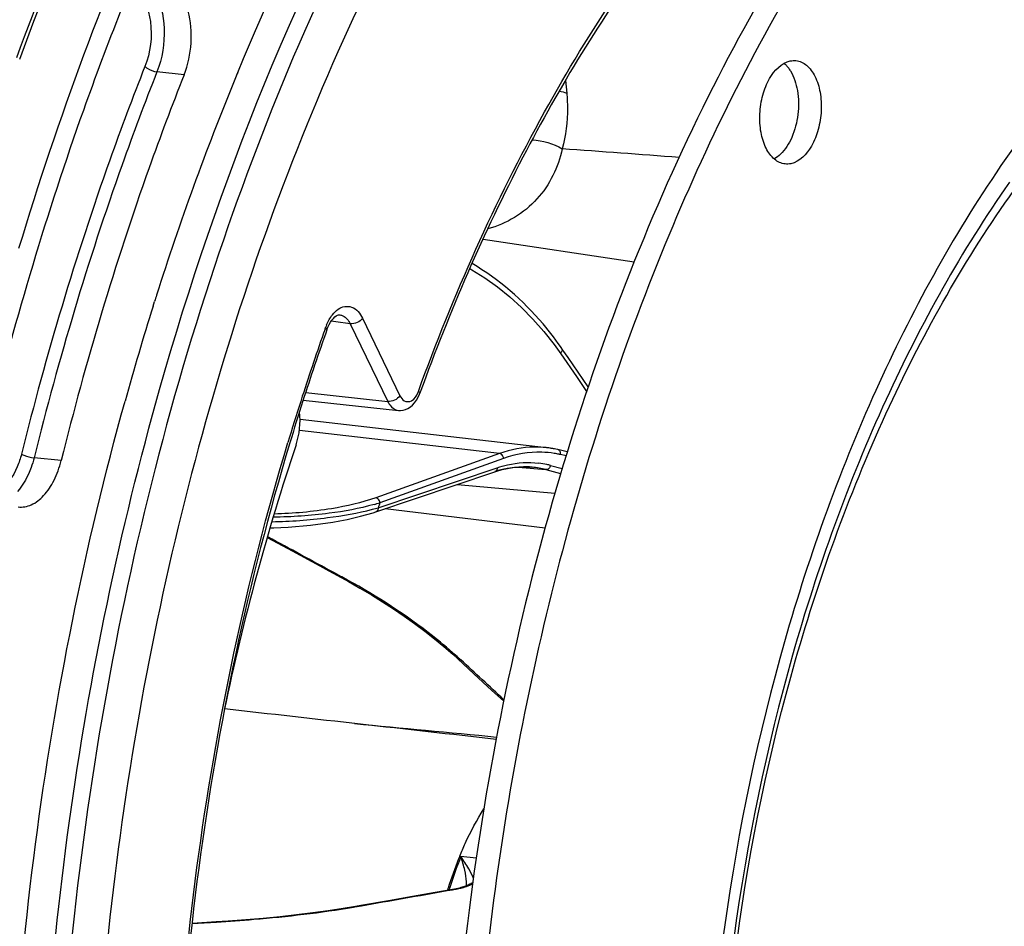
# Model space of a CAD drawing. Units: millimetres. Extents: x 0 to 594, y 0 to 420.
# Drawn here: x 190 to 210, y 86 to 105 of the extents above; entities that cross this region are included whole.
import ezdxf

# ---------------------------------------------------------------- set-up
doc = ezdxf.new("R2010")
doc.units = ezdxf.units.MM
doc.header["$LTSCALE"] = 32.67
doc.layers.get('0').update_dxf_attribs({"linetype": 'CONTINUOUS'})
doc.layers.add('3_ALL_AXES', color=7, linetype='CONTINUOUS')
doc.layers.add('7_ALL_FEATURES', color=7, linetype='CONTINUOUS')

msp = doc.modelspace()

# ---------------------------------------------------------------- linework, layer by layer
at = {"color": 9, "linetype": 'CONTINUOUS'}
for p, q in [((193.043628, 104.202258), (192.470722, 104.266852)), ((201.121474, 104.080963), (201.144634, 103.817538)), ((196.82163, 99.048845), (197.614971, 97.404421)), ((196.028612, 98.818144), (196.041394, 98.854199)), ((196.259131, 98.972728), (196.160227, 98.986669)), ((196.562385, 98.929975), (196.259131, 98.972728)), ((196.562385, 98.929975), (197.355744, 97.285513)), ((201.17574, 98.213056), (201.064908, 98.374318)), ((201.599193, 97.596243), (201.17574, 98.213056)), ((195.619785, 97.474582), (197.355744, 97.285513)), ((199.721389, 96.183754), (195.485815, 96.668558)), ((190.442673, 96.031289), (189.869017, 96.093528)), ((199.721389, 96.183754), (197.10237, 95.245019)), ((201.130022, 96.131216), (201.013528, 96.158379)), ((197.153281, 95.034563), (199.672003, 95.882257)), ((199.807214, 96.078125), (197.188133, 95.139368)), ((200.115092, 95.895775), (200.703073, 95.841415)), ((200.798281, 95.931715), (201.048623, 95.867126)), ((200.703073, 95.841415), (201.016243, 95.760617)), ((198.829942, 95.528928), (200.895215, 95.34082)), ((194.819516, 94.414644), (194.809647, 94.419962)), ((196.376297, 93.574023), (196.215865, 93.660749)), ((196.386294, 93.568618), (196.376297, 93.574023)), ((199.229674, 87.614309), (198.905194, 87.64851)), ((198.614683, 86.924758), (198.726773, 86.944573)), ((198.726773, 86.944573), (198.75601, 86.949747)), ((196.633717, 86.578035), (196.661989, 86.582927)), ((196.661989, 86.582927), (196.796884, 86.606391)), ((193.213286, 86.229534), (193.727551, 86.260467))]:
    msp.add_line(p, q, dxfattribs=at)
at = {"color": 7, "linetype": 'CONTINUOUS'}
for p, q in [((199.376514, 100.724094), (202.573594, 100.241307)), ((192.388979, 99.304881), (192.419989, 99.403506)), ((196.330393, 99.119115), (196.343142, 99.118563)), ((196.343111, 99.118569), (196.344008, 99.118444)), ((200.876978, 98.489409), (201.019117, 98.290371)), ((201.019119, 98.290368), (201.348418, 97.811021)), ((201.348418, 97.811021), (201.565713, 97.494338)), ((198.04408, 97.483307), (198.030866, 97.446867)), ((195.566123, 97.315663), (197.580727, 97.096247)), ((200.7133, 96.306119), (195.499513, 96.902888)), ((200.747873, 96.301864), (200.709487, 96.306543)), ((201.156543, 96.217261), (200.955639, 96.264105)), ((200.119537, 95.896213), (200.232121, 95.900379)), ((200.232121, 95.900379), (200.34342, 95.897584)), ((200.34342, 95.897584), (200.413445, 95.892322)), ((200.408487, 95.892791), (200.413585, 95.892313)), ((197.104582, 94.948125), (199.623304, 95.795819)), ((199.623287, 95.795809), (199.668418, 95.810442)), ((199.668418, 95.810442), (199.781066, 95.84216)), ((197.303922, 95.015211), (200.688867, 94.611299)), ((194.80146, 94.404716), (195.330234, 94.119413)), ((196.106097, 93.700388), (196.36806, 93.558787)), ((196.368059, 93.558786), (196.522427, 93.47413)), ((198.73067, 91.932016), (198.841089, 91.831949)), ((198.841097, 91.831945), (199.180958, 91.518616)), ((199.180958, 91.518616), (199.56262, 91.166166)), ((199.56262, 91.166166), (199.809682, 90.937597)), ((198.725881, 86.949495), (198.359597, 86.884821)), ((198.766647, 86.957001), (198.725888, 86.949497)), ((199.040745, 87.033948), (199.041128, 87.034315)), ((197.371474, 86.711551), (196.828833, 86.616944)), ((197.88175, 86.800841), (197.371474, 86.711551)), ((198.359597, 86.884821), (197.88175, 86.800841)), ((196.828833, 86.616944), (196.632452, 86.582779)), ((193.624145, 86.257127), (193.213643, 86.232441)), ((193.720252, 86.262914), (193.624145, 86.257127))]:
    msp.add_line(p, q, dxfattribs=at)
for points in [[(199.091146, 100.099262), (199.138289, 100.073999), (199.412193, 99.903591), (199.67932, 99.713211), (199.938591, 99.503571), (200.188965, 99.275465), (200.429448, 99.029758), (200.65909, 98.767397), (200.876978, 98.489409)], [(196.145167, 98.964888), (196.175269, 99.008422), (196.206109, 99.045007), (196.236488, 99.073999), (196.265012, 99.095172), (196.290652, 99.109044), (196.312877, 99.116638), (196.330393, 99.119115)], [(196.068681, 98.803971), (196.09074, 98.860324), (196.116837, 98.915384), (196.145167, 98.964888)], [(197.924594, 97.254456), (197.964442, 97.310012), (197.999583, 97.372983), (198.027871, 97.438741), (198.030875, 97.446899)], [(197.580298, 97.0963), (197.627941, 97.094429), (197.680972, 97.100252), (197.733152, 97.114297), (197.784308, 97.136688), (197.834105, 97.167792)], [(197.834105, 97.167792), (197.881244, 97.207284), (197.924594, 97.254456)], [(200.859506, 96.284207), (200.803781, 96.293778), (200.747873, 96.301864)], [(200.955632, 96.264102), (200.915029, 96.273154), (200.859506, 96.284207)], [(199.781066, 95.84216), (199.893913, 95.867069), (200.006778, 95.8851), (200.119537, 95.896213)], [(194.863884, 94.607711), (194.946006, 94.60953), (195.095826, 94.615447), (195.248898, 94.624056), (195.404595, 94.635373), (195.5619, 94.649382), (195.719924, 94.666044), (195.878066, 94.685347), (196.035349, 94.707234), (196.190908, 94.731646), (196.34415, 94.75856), (196.494077, 94.787893), (196.639856, 94.819589), (196.780975, 94.853672), (196.916553, 94.890103), (197.045372, 94.928767), (197.10467, 94.948158)], [(195.330234, 94.119413), (195.91799, 93.802028), (196.106097, 93.700388)], [(196.522427, 93.47413), (196.768366, 93.334204), (197.010236, 93.190242), (197.247377, 93.04258), (197.479245, 92.891527), (197.705324, 92.737379), (197.925069, 92.580466), (198.137968, 92.421127), (198.343536, 92.259691), (198.541269, 92.096518), (198.73067, 91.932016)], [(198.906226, 86.988292), (198.875612, 86.980511), (198.842162, 86.972671), (198.805813, 86.964813), (198.766647, 86.957001)], [(198.980637, 87.010577), (198.958762, 87.0034), (198.933998, 86.995959), (198.906226, 86.988292)], [(199.04584, 87.038505), (199.04362, 87.037151), (199.037643, 87.033871), (199.028006, 87.029166), (199.015322, 87.023615), (198.999607, 87.017397), (198.980637, 87.010577)], [(196.63242, 86.582774), (196.411074, 86.545737), (196.095357, 86.497531), (195.76672, 86.452477), (195.426556, 86.410741), (195.076265, 86.37246), (194.71727, 86.337756), (194.351021, 86.306729), (193.979072, 86.279471), (193.720256, 86.262915)]]:
    msp.add_lwpolyline(points, dxfattribs=at)
for centre, radius, start, end in [((246.200276, 82.734134), 56.295744, 157.5286332, 157.6924609), ((249.702025, 81.365767), 60.054856, 157.75278388, 162.38709832), ((251.92377, 80.640384), 62.391944, 162.36954607, 162.49855291), ((253.092639, 80.280027), 63.615088, 162.59872864, 164.49029456), ((244.979933, 81.449111), 51.89896, 160.4641153, 162.222312), ((246.408873, 80.986905), 53.400789, 162.2181862, 163.2165225), ((200.478155, 94.252531), 2.066996, 80.5832724, 83.4678134), ((200.475989, 94.240082), 2.079631, 76.873453, 80.5805081), ((200.237017, 94.030783), 1.869908, 88.7196677, 90.2293881), ((200.237232, 94.040312), 1.860377, 86.7276661, 88.7197267), ((200.237455, 94.044712), 1.855972, 86.0147453, 86.7267867), ((200.237477, 94.045045), 1.855638, 84.7123242, 86.0147045), ((200.235238, 94.029052), 1.871772, 75.5258841, 84.5324408), ((200.286554, 93.746923), 2.158949, 105.1936707, 107.9306343), ((200.265728, 93.824069), 2.079043, 101.6865195, 105.1970109), ((206.382362, 84.56122), 8.116584, 158.0393659, 162.6620779), ((205.96691, 84.723532), 7.670579, 157.4938847, 158.0032721), ((206.750694, 84.440918), 8.504033, 162.7939106, 162.9732375), ((206.725434, 84.448737), 8.47759, 162.6273745, 162.7938914)]:
    msp.add_arc(centre, radius, start, end, dxfattribs=at)
at = {"color": 9, "linetype": 'CONTINUOUS'}
for centre, radius, start, end in [((169.156772, -345.911977), 449.678699, 85.61685289, 85.93300163), ((245.176795, 81.419305), 52.136968, 160.5056406, 162.1573522), ((197.112144, 98.474457), 1.136094, 157.71613, 160.4729404), ((246.01764, 81.144331), 53.021624, 162.1529112, 162.2757495), ((197.477712, 97.688612), 0.559654, 336.9910992, 340.1184712), ((246.535234, 80.980312), 53.564582, 162.2771835, 163.2509024), ((200.550136, 94.17202), 2.039689, 79.0444517, 80.6436856), ((200.548289, 94.16263), 2.049259, 76.8778514, 79.043649), ((200.322491, 94.09039), 1.901787, 77.7209423, 83.0644901), ((200.318558, 94.072016), 1.920577, 75.5354778, 77.7228794), ((196.012323, 98.851464), 3.893866, 285.6906671, 287.5756468), ((236.360661, 82.054661), 41.300078, 161.5292569, 161.6824811), ((195.972226, 99.031504), 4.167784, 284.7421797, 286.4618658), ((192.417278, 84.77222), 9.570474, 47.6978289, 48.7831141), ((192.640405, 85.018437), 9.238198, 47.3476828, 47.6935628), ((-178.08754, -317.453868), 556.433926, 47.2225447, 47.35094898), ((206.45237, 84.543143), 8.161076, 157.6347566, 162.6970856), ((73.698667, 794.81738), 718.829587, 279.860395395, 280.007492242), ((206.788528, 84.435227), 8.514118, 162.6765559, 162.9180781), ((198.256878, 89.784299), 2.878162, 279.9867464, 282.0414525), ((198.382046, 89.191454), 2.272249, 282.0733477, 283.2769193), ((198.370155, 87.08888), 0.652117, 359.729339, 1.8472072), ((199.17372, 86.890588), 0.19626, 95.6084629, 106.5882652)]:
    msp.add_arc(centre, radius, start, end, dxfattribs=at)
at = {"color": 7, "linetype": 'CONTINUOUS'}
for centre, major_axis, start_param, end_param in [((194.89384, 96.769544), (0.106897, 0.994275), -1.925463179, -1.206051792), ((211.580456, 83.815985), (3.308477, 30.772818), 1.216129474, 1.408521532)]:
    msp.add_ellipse(centre, major_axis=major_axis, ratio=0.59995679, start_param=start_param, end_param=end_param, dxfattribs=at)
at = {"color": 9, "linetype": 'CONTINUOUS'}
for points, knots in [([(189.564673, 104.536017), (190.619411, 107.402177), (193.030133, 112.776591), (198.80183, 121.565128), (204.798282, 126.722084), (209.16785, 128.398027)], [0, 0, 0, 0, 0.289995535, 0.555621375, 1, 1, 1, 1]), ([(184.544219, 104.961906), (185.85563, 107.404102), (188.760192, 111.677211), (192.92153, 114.894011), (195.059453, 115.839484)], [0, 0, 0, 0, 0.542504565, 1, 1, 1, 1]), ([(198.00401, 97.498286), (198.740906, 99.533241), (200.438179, 103.340942), (204.521777, 109.507379), (208.832847, 113.069779), (211.93919, 114.101027)], [0, 0, 0, 0, 0.2920088, 0.558391802, 1, 1, 1, 1]), ([(191.996618, 106.032332), (192.201523, 105.873714), (192.409153, 105.26121), (192.33327, 104.676703), (192.216037, 104.379884)], [0, 0, 0, 0, 0.448113834, 1, 1, 1, 1]), ([(192.401543, 105.986277), (192.549402, 105.751243), (192.678261, 105.147945), (192.584391, 104.554644), (192.470722, 104.266852)], [0, 0, 0, 0, 0.472958955, 1, 1, 1, 1]), ([(192.216037, 104.379884), (191.956894, 103.723772), (190.948342, 101.032489), (190.124488, 98.272667), (189.602124, 96.168209)], [0, 0, 0, 0, 0.245474858, 1, 1, 1, 1]), ([(192.470722, 104.266852), (192.21279, 103.613805), (191.208948, 100.935091), (190.388942, 98.188158), (189.869017, 96.093528)], [0, 0, 0, 0, 0.245474859, 1, 1, 1, 1]), ([(192.216037, 104.379884), (192.230507, 104.365362), (192.306494, 104.309804), (192.398021, 104.275049), (192.470722, 104.266852)], [0, 0, 0, 0, 0.218881113, 1, 1, 1, 1]), ([(201.144634, 103.817538), (201.153813, 103.713601), (201.173615, 103.31737), (201.128627, 102.915883), (201.049298, 102.634341)], [0, 0, 0, 0, 0.262926897, 1, 1, 1, 1]), ([(201.049274, 102.634319), (200.967069, 102.246872), (200.598093, 101.486417), (199.866976, 101.044966), (199.475278, 100.9392)], [0, 0, 0, 0, 0.493979908, 1, 1, 1, 1]), ([(201.064908, 98.374318), (200.933919, 98.564866), (200.395146, 99.272661), (199.708192, 99.873606), (199.139814, 100.205905)], [0, 0, 0, 0, 0.259919646, 1, 1, 1, 1]), ([(196.307304, 99.239607), (196.386575, 99.293755), (196.629459, 99.339787), (196.773919, 99.147787), (196.82163, 99.048845)], [0, 0, 0, 0, 0.466370297, 1, 1, 1, 1]), ([(196.344006, 99.118442), (196.365755, 99.115375), (196.461594, 99.085578), (196.528624, 98.998718), (196.562385, 98.929975)], [0, 0, 0, 0, 0.222868427, 1, 1, 1, 1]), ([(196.041394, 98.854199), (196.046441, 98.84979), (196.059902, 98.837023), (196.072968, 98.816013), (196.068678, 98.803978)], [0, 0, 0, 0, 0.344031954, 1, 1, 1, 1]), ([(201.019119, 98.290372), (201.012785, 98.299462), (201.028433, 98.337649), (201.049471, 98.358894), (201.064908, 98.374318)], [0, 0, 0, 0, 0.336749169, 1, 1, 1, 1]), ([(197.701929, 97.300196), (197.746537, 97.27249), (197.898053, 97.282743), (197.964784, 97.403833), (197.992843, 97.469857)], [0, 0, 0, 0, 0.422626396, 1, 1, 1, 1]), ([(198.00401, 97.498286), (198.009034, 97.493782), (198.022542, 97.480605), (198.035276, 97.459147), (198.030873, 97.4469)], [0, 0, 0, 0, 0.341450938, 1, 1, 1, 1]), ([(197.355744, 97.285513), (197.368497, 97.259303), (197.417831, 97.173249), (197.509802, 97.104113), (197.580286, 97.096296)], [0, 0, 0, 0, 0.291287594, 1, 1, 1, 1]), ([(196.170076, 61.385828), (195.104962, 63.908549), (193.497912, 69.444319), (192.579943, 78.247683), (193.077428, 87.414873), (194.358449, 93.477405), (195.243081, 96.416616)], [0, 0, 0, 0, 0.230431815, 0.481170123, 0.741706498, 1, 1, 1, 1]), ([(189.602124, 96.168209), (189.579729, 96.077987), (189.482425, 95.77845), (189.284227, 95.481224), (189.080976, 95.382822)], [0, 0, 0, 0, 0.291614327, 1, 1, 1, 1]), ([(189.869017, 96.093528), (189.851467, 96.022822), (189.774227, 95.766238), (189.645372, 95.520513), (189.514922, 95.37483)], [0, 0, 0, 0, 0.271425476, 1, 1, 1, 1]), ([(189.602124, 96.168209), (189.619155, 96.15906), (189.705015, 96.123756), (189.796154, 96.101434), (189.869017, 96.093528)], [0, 0, 0, 0, 0.208724243, 1, 1, 1, 1]), ([(199.807214, 96.078125), (199.806441, 96.090956), (199.796928, 96.13696), (199.755585, 96.179888), (199.721451, 96.183777)], [0, 0, 0, 0, 0.272278343, 1, 1, 1, 1]), ([(200.881736, 96.184573), (200.793792, 96.199063), (200.432664, 96.234817), (200.064266, 96.170245), (199.807214, 96.078125)], [0, 0, 0, 0, 0.246085609, 1, 1, 1, 1]), ([(201.013528, 96.158379), (201.016896, 96.181193), (201.012148, 96.227499), (200.975097, 96.259487), (200.955635, 96.26409)], [0, 0, 0, 0, 0.535557287, 1, 1, 1, 1]), ([(199.672003, 95.882257), (199.744368, 95.906607), (200.029831, 95.987128), (200.333602, 96.004819), (200.552136, 95.97826)], [0, 0, 0, 0, 0.257515631, 1, 1, 1, 1]), ([(200.798281, 95.931715), (200.794418, 95.90695), (200.773573, 95.860942), (200.724717, 95.83942), (200.703014, 95.84143)], [0, 0, 0, 0, 0.534875344, 1, 1, 1, 1]), ([(199.642305, 95.80619), (199.639456, 95.803928), (199.633388, 95.799901), (199.626706, 95.797005), (199.62329, 95.795862)], [0, 0, 0, 0, 0.502400271, 1, 1, 1, 1]), ([(197.065394, 95.1027), (196.754066, 95.015046), (196.044382, 94.888357), (195.326539, 94.83686), (194.931808, 94.834299)], [0, 0, 0, 0, 0.45035534, 1, 1, 1, 1]), ([(197.10237, 95.245019), (196.799457, 95.136454), (196.084455, 94.97855), (195.357998, 94.909048), (194.951966, 94.901296)], [0, 0, 0, 0, 0.442075005, 1, 1, 1, 1]), ([(197.188133, 95.139368), (197.18736, 95.152198), (197.177847, 95.198203), (197.136504, 95.24113), (197.10237, 95.245019)], [0, 0, 0, 0, 0.272278439, 1, 1, 1, 1]), ([(194.903177, 94.738964), (195.29689, 94.745403), (196.012402, 94.79859), (196.720902, 94.918663), (197.032802, 95.00092)], [0, 0, 0, 0, 0.549698474, 1, 1, 1, 1]), ([(197.153281, 95.034563), (197.153787, 95.024881), (197.152106, 94.990829), (197.127964, 94.956038), (197.104656, 94.948198)], [0, 0, 0, 0, 0.282773222, 1, 1, 1, 1]), ([(194.80277, 94.404328), (194.805172, 94.403988), (194.811714, 94.407332), (194.816493, 94.411671), (194.819516, 94.414644)], [0, 0, 0, 0, 0.364037532, 1, 1, 1, 1]), ([(196.36807, 93.558804), (196.370235, 93.557676), (196.378152, 93.560692), (196.382949, 93.565365), (196.386294, 93.568618)], [0, 0, 0, 0, 0.343556973, 1, 1, 1, 1]), ([(198.72337, 91.97133), (198.557259, 92.11686), (197.825706, 92.715317), (197.023039, 93.224338), (196.386294, 93.568618)], [0, 0, 0, 0, 0.233770262, 1, 1, 1, 1]), ([(199.168438, 87.182151), (199.145027, 87.254584), (199.057895, 87.412803), (198.961993, 87.563051), (198.905079, 87.648522)], [0, 0, 0, 0, 0.425722542, 1, 1, 1, 1]), ([(199.021933, 87.109901), (199.019294, 87.193143), (198.986254, 87.375595), (198.935732, 87.552416), (198.905153, 87.64841)], [0, 0, 0, 0, 0.452555076, 1, 1, 1, 1]), ([(198.903886, 86.979938), (198.922311, 86.984292), (198.985866, 87.000291), (199.048807, 87.01971), (199.091726, 87.037956)], [0, 0, 0, 0, 0.288738696, 1, 1, 1, 1]), ([(193.727551, 86.260467), (193.992347, 86.276418), (194.964493, 86.346251), (195.93454, 86.457659), (196.633717, 86.578035)], [0, 0, 0, 0, 0.272150445, 1, 1, 1, 1]), ([(193.720258, 86.26288), (193.721474, 86.262957), (193.724122, 86.262564), (193.726429, 86.261272), (193.727551, 86.260466)], [0, 0, 0, 0, 0.46873436, 1, 1, 1, 1])]:
    msp.add_open_spline(points, degree=3, knots=knots, dxfattribs=at)
at = {"color": 7, "linetype": 'CONTINUOUS'}
for points, knots in [([(205.014707, 126.283106), (201.555227, 124.038126), (196.969686, 119.172237), (192.331044, 111.440019), (190.370702, 106.933611), (189.495208, 104.559752)], [0, 0, 0, 0, 0.457294439, 0.719445286, 1, 1, 1, 1]), ([(210.30065, 121.202414), (208.37065, 120.250407), (204.592344, 117.487442), (199.89416, 111.781254), (195.999978, 104.575833), (193.108333, 96.248689), (191.364796, 87.239148), (190.86385, 78.028709), (191.630779, 69.115669), (193.023872, 63.435608), (193.951695, 60.784499)], [0, 0, 0, 0, 0.096493589, 0.206393852, 0.329119496, 0.461800386, 0.600171547, 0.739272656, 0.874058668, 1, 1, 1, 1]), ([(194.179031, 104.251588), (195.48724, 107.414348), (198.475365, 113.144516), (202.747443, 118.063659), (205.065783, 119.959146)], [0, 0, 0, 0, 0.533351463, 1, 1, 1, 1]), ([(192.300334, 96.717136), (193.48353, 101.117154), (196.535761, 109.131969), (201.606221, 116.17252), (204.509072, 118.848193)], [0, 0, 0, 0, 0.535773068, 1, 1, 1, 1]), ([(202.196699, 115.961118), (200.345712, 113.782749), (197.01634, 108.711935), (194.681439, 103.137348), (193.686536, 100.142581)], [0, 0, 0, 0, 0.475298059, 1, 1, 1, 1]), ([(184.509671, 104.968907), (185.824477, 107.413331), (188.738958, 111.692421), (192.916104, 114.906963), (195.062299, 115.849501)], [0, 0, 0, 0, 0.542146864, 1, 1, 1, 1]), ([(209.174646, 112.706532), (206.68109, 111.242924), (203.365764, 107.857711), (200.054482, 102.404456), (198.661852, 99.18472), (198.04408, 97.483307)], [0, 0, 0, 0, 0.452974722, 0.7164215, 1, 1, 1, 1]), ([(193.756197, 111.110699), (193.337506, 110.289263), (191.694463, 106.860234), (190.374308, 103.279263), (189.542494, 100.522542)], [0, 0, 0, 0, 0.242534107, 1, 1, 1, 1]), ([(193.043628, 104.202258), (193.128315, 104.416672), (193.224818, 104.871775), (193.175471, 105.520881), (192.959677, 106.053052), (192.648766, 106.252879), (192.505251, 106.264625)], [0, 0, 0, 0, 0.292517415, 0.579063501, 0.817287656, 1, 1, 1, 1]), ([(191.700196, 105.550449), (191.425455, 104.854844), (190.356196, 102.001567), (189.482752, 99.075625), (188.928946, 96.844496)], [0, 0, 0, 0, 0.245474873, 1, 1, 1, 1]), ([(193.043628, 104.202258), (192.78577, 103.549399), (191.782217, 100.871456), (190.962448, 98.125315), (190.442673, 96.031289)], [0, 0, 0, 0, 0.245474873, 1, 1, 1, 1]), ([(193.686536, 100.142581), (192.615351, 96.918193), (190.987995, 90.224924), (190.060617, 80.002412), (190.644741, 69.998427), (192.087339, 63.590745), (193.089656, 60.601194)], [0, 0, 0, 0, 0.253898034, 0.51232942, 0.764377322, 1, 1, 1, 1]), ([(192.160493, 60.452864), (191.22318, 63.218164), (189.827114, 69.128163), (189.098443, 78.380849), (189.679243, 87.913861), (190.940696, 94.216715), (191.794084, 97.290804)], [0, 0, 0, 0, 0.234682832, 0.48535613, 0.74357493, 1, 1, 1, 1]), ([(192.768642, 60.494663), (191.853957, 63.215701), (190.485798, 69.022764), (189.752562, 78.111827), (190.285149, 87.48241), (191.485216, 93.685908), (192.300334, 96.717136)], [0, 0, 0, 0, 0.234744812, 0.485231036, 0.743319457, 1, 1, 1, 1]), ([(195.282808, 96.406688), (194.396525, 93.468401), (193.114049, 87.407048), (192.618684, 78.242945), (193.542098, 69.448972), (195.155044, 63.923116), (196.223612, 61.408337)], [0, 0, 0, 0, 0.258463, 0.519150024, 0.769888624, 1, 1, 1, 1]), ([(200.709602, 96.306528), (200.628195, 96.315699), (200.294538, 96.333506), (199.958326, 96.268672), (199.721389, 96.183754)], [0, 0, 0, 0, 0.245554977, 1, 1, 1, 1]), ([(189.532394, 95.051686), (189.625055, 95.040112), (189.83591, 95.079819), (190.100973, 95.294959), (190.313776, 95.623361), (190.407102, 95.887985), (190.442673, 96.031289)], [0, 0, 0, 0, 0.194337376, 0.421380456, 0.692718375, 1, 1, 1, 1]), ([(198.880533, 87.659691), (198.917397, 87.74866), (199.066858, 88.090862), (199.242946, 88.421707), (199.389868, 88.656665)], [0, 0, 0, 0, 0.25789961, 1, 1, 1, 1])]:
    msp.add_open_spline(points, degree=3, knots=knots, dxfattribs=at)
at = {"color": 9, "linetype": 'CONTINUOUS'}
for points in [[(200.988522, 103.856496), (201.041255, 103.846712), (201.093551, 103.833879), (201.144634, 103.817538)], [(200.415509, 102.823778), (200.635775, 102.813805), (200.859873, 102.74715), (201.049235, 102.634197)], [(196.18428, 99.121858), (196.219403, 99.166451), (196.260432, 99.207589), (196.307304, 99.239607)], [(196.060898, 98.905259), (196.092422, 98.982139), (196.132866, 99.056583), (196.18428, 99.121858)], [(196.82163, 99.048845), (196.767072, 98.970993), (196.656799, 98.918666), (196.562403, 98.929937)], [(197.614971, 97.404421), (197.560414, 97.326569), (197.45014, 97.274242), (197.355744, 97.285513)], [(197.614971, 97.404421), (197.634628, 97.363668), (197.663494, 97.324069), (197.701929, 97.300196)], [(199.672003, 95.882257), (199.673424, 95.855074), (199.663626, 95.823111), (199.642305, 95.80619)], [(196.215865, 93.660749), (195.750531, 93.912262), (195.285071, 94.163541), (194.819516, 94.414644)], [(198.841093, 91.83194), (198.856243, 91.818063), (198.879193, 91.812224), (198.899725, 91.812935)], [(198.725894, 86.949464), (198.73578, 86.95121), (198.746089, 86.951281), (198.75601, 86.949744)], [(199.018168, 87.0248), (199.021047, 87.044975), (199.022157, 87.065421), (199.022265, 87.0858)], [(199.041118, 87.034325), (199.062453, 87.054693), (199.089422, 87.070253), (199.11769, 87.07868)], [(199.091726, 87.037956), (199.11283, 87.046928), (199.133673, 87.056995), (199.15274, 87.069735)], [(196.632457, 86.582748), (196.642156, 86.584433), (196.652266, 86.584467), (196.661989, 86.582927)]]:
    msp.add_open_spline(points, degree=3, dxfattribs=at)
at = {"color": 7, "linetype": 'CONTINUOUS'}
msp.add_open_spline([(199.844604, 95.860014), (199.970958, 95.886121), (200.100509, 95.900162), (200.229531, 95.900677)], degree=3, dxfattribs=at)
at = {"layer": '3_ALL_AXES', "color": 7, "linetype": 'CONTINUOUS'}
msp.add_arc((205.374168, 104.01614), 0.5692, 44.292876, 49.3362557, dxfattribs=at)
for points, knots in [([(223.087934, 118.04575), (221.580932, 118.140746), (218.374162, 117.726608), (213.848803, 115.434595), (209.683958, 111.670125), (206.024732, 106.625714), (203.007234, 100.5245), (200.758293, 93.634115), (199.376626, 86.263694), (199.072605, 81.207825), (199.084426, 78.677329)], [0, 0, 0, 0, 0.089726846, 0.187325891, 0.297112369, 0.420270794, 0.555536817, 0.699979259, 0.849631194, 1, 1, 1, 1]), ([(208.055146, 110.025977), (206.538646, 108.078812), (203.829957, 103.628172), (201.943871, 98.788441), (201.150377, 96.204875)], [0, 0, 0, 0, 0.477311286, 1, 1, 1, 1]), ([(205.768196, 102.315081), (205.687078, 102.3237), (205.514518, 102.407119), (205.341554, 102.658099), (205.24053, 102.994058), (205.219501, 103.379759), (205.282568, 103.771142), (205.442391, 104.187607), (205.68954, 104.458595), (205.877438, 104.497084)], [0, 0, 0, 0, 0.092669451, 0.203756712, 0.337469436, 0.486806497, 0.639448084, 0.782114858, 1, 1, 1, 1]), ([(205.996846, 104.503039), (206.077964, 104.494419), (206.250523, 104.411), (206.423487, 104.160021), (206.524512, 103.824061), (206.545541, 103.438361), (206.482474, 103.046977), (206.322651, 102.630512), (206.075501, 102.359525), (205.887604, 102.321035)], [0, 0, 0, 0, 0.092669451, 0.203756712, 0.337469436, 0.486806497, 0.639448084, 0.782114858, 1, 1, 1, 1]), ([(205.87958, 104.285939), (205.956378, 104.160204), (206.053665, 103.85007), (206.058603, 103.361731), (205.940138, 102.891693), (205.772341, 102.618261), (205.668194, 102.51916)], [0, 0, 0, 0, 0.234897711, 0.503980967, 0.770797654, 1, 1, 1, 1]), ([(201.150377, 96.204875), (200.288813, 93.39968), (199.007659, 87.609992), (198.586972, 81.696839), (198.600845, 78.727359)], [0, 0, 0, 0, 0.497036606, 1, 1, 1, 1])]:
    msp.add_open_spline(points, degree=3, knots=knots, dxfattribs=at)
for points in [[(205.877438, 104.497084), (205.91648, 104.505082), (205.957217, 104.50725), (205.996846, 104.503039)], [(205.781589, 104.413627), (205.798885, 104.395925), (205.81511, 104.377131), (205.830288, 104.357583)], [(205.830288, 104.357583), (205.848066, 104.334687), (205.86447, 104.310678), (205.87958, 104.285939)], [(205.668194, 102.51916), (205.629569, 102.482406), (205.586708, 102.449325), (205.540247, 102.423167)], [(205.887604, 102.321035), (205.848562, 102.313038), (205.807825, 102.31087), (205.768196, 102.315081)]]:
    msp.add_open_spline(points, degree=3, dxfattribs=at)
at = {"layer": '7_ALL_FEATURES', "color": 7, "linetype": 'CONTINUOUS'}
msp.add_arc((-113.197222, -2671.252256), 2779.044604, 83.536281459, 83.655538725, dxfattribs=at)
at = {"layer": '7_ALL_FEATURES', "color": 9, "linetype": 'CONTINUOUS'}
for points, knots in [([(235.838213, 86.206046), (235.827032, 88.599484), (235.43763, 93.205265), (233.702549, 99.548464), (230.945926, 104.720922), (227.76073, 107.849087), (224.909087, 109.24555), (222.726528, 109.743638), (220.488459, 109.707267), (217.411197, 108.92982), (213.652117, 106.528543), (211.317482, 103.735547), (210.234779, 102.130299)], [0, 0, 0, 0, 0.162067896, 0.311207267, 0.442393422, 0.554992108, 0.606216931, 0.655690246, 0.705156309, 0.756360626, 0.868891274, 1, 1, 1, 1]), ([(210.234779, 102.130299), (209.221613, 100.628148), (207.42353, 97.29076), (204.821686, 89.865864), (204.033773, 83.778109), (204.052847, 79.69507)], [0, 0, 0, 0, 0.230814438, 0.479862354, 1, 1, 1, 1]), ([(204.365769, 79.908257), (204.347062, 83.91261), (205.143551, 89.878484), (207.77334, 97.105853), (209.588488, 100.323011), (210.609546, 101.755078)], [0, 0, 0, 0, 0.521933231, 0.770757916, 1, 1, 1, 1]), ([(206.515107, 66.162099), (207.355338, 64.102272), (208.943852, 61.236849), (211.895614, 58.351732), (214.252073, 56.914611), (216.783613, 56.1724), (219.405529, 56.162136), (222.022979, 56.877462), (224.55924, 58.277807), (226.956319, 60.311486), (230.006114, 63.92308), (233.069682, 69.699375), (235.3312, 77.636445), (235.851663, 83.32697), (235.838213, 86.206046)], [0, 0, 0, 0, 0.123420706, 0.17756911, 0.227549026, 0.275003591, 0.322113607, 0.371140298, 0.423919571, 0.481590354, 0.54458625, 0.685227059, 0.840267742, 1, 1, 1, 1])]:
    msp.add_open_spline(points, degree=3, knots=knots, dxfattribs=at)
at = {"layer": '7_ALL_FEATURES', "color": 7, "linetype": 'CONTINUOUS'}
msp.add_open_spline([(210.514741, 101.92645), (209.50356, 100.482543), (207.702162, 97.239732), (205.079948, 89.956447), (204.276564, 83.947074), (204.285302, 79.908677)], degree=3, knots=[0, 0, 0, 0, 0.228254705, 0.477081121, 1, 1, 1, 1], dxfattribs=at)
msp.add_open_spline([(196.654409, 90.464734), (197.656675, 90.369786), (198.65889, 90.274294), (199.661052, 90.178254)], degree=3, dxfattribs=at)

doc.saveas('drawing.dxf')
